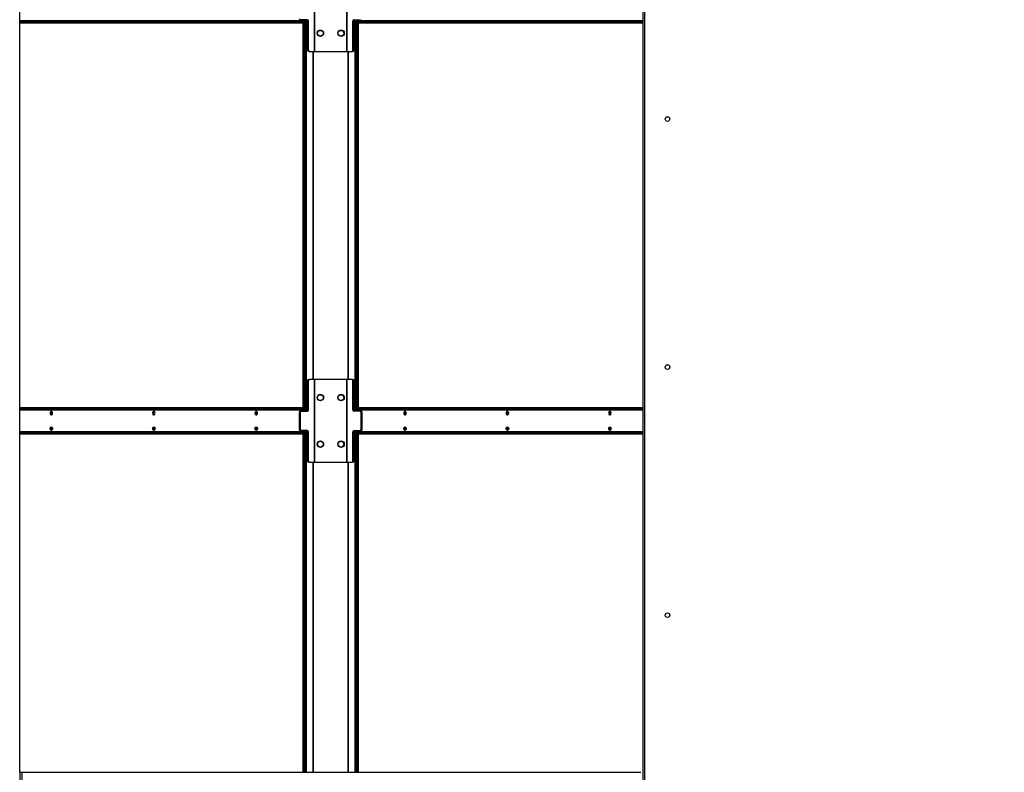
# Model space of a CAD drawing. Units: inches. Extents: x 19 to 596, y 21 to 458.
# Drawn here: x 423 to 470, y 82 to 118 of the extents above; entities that cross this region are included whole.
import ezdxf

# ---------------------------------------------------------------- set-up
doc = ezdxf.new("R2010")
doc.units = ezdxf.units.IN
doc.header["$LTSCALE"] = 56
doc.header["$MEASUREMENT"] = 0
doc.styles.add('SLDTEXTSTYLE0', font='GOTHIC.TTF', dxfattribs={"width": 0.913})
doc.dimstyles.new('SLDDIMSTYLE3', dxfattribs={"dimtxt": 5.833333, "dimasz": 5.6, "dimexe": 0, "dimexo": 0.0625, "dimgap": 1.458333, "dimtad": 0, "dimtih": 1, "dimtoh": 1, "dimdec": 6, "dimrnd": 1e-09, "dimzin": 12, "dimdsep": 46, "dimlunit": 5, "dimtxsty": 'SLDTEXTSTYLE0', "dimsah": 1, "dimcen": 0.09, "dimadec": 0, "dimazin": 3, "dimtfac": 1, "dimtdec": 3, "dimtmove": 0, "dimatfit": 0, "dimfxl": 1, "dimfrac": 2, "dimtolj": 1, "dimtzin": 12, "dimarcsym": 0})

# ---------------------------------------------------------------- blocks, each defined once
blk = doc.blocks.new('_D_6')
at = {"color": 7, "linetype": 'Continuous', "lineweight": 18}
for p, q in [((530.92, 94.259), (519.72, 94.259)), ((519.72, 94.259), (519.72, 78.79)), ((472.914, 78.79), (526.72, 78.79)), ((472.914, 73.726), (526.72, 73.726)), ((519.72, 73.726), (519.72, 59.726))]:
    blk.add_line(p, q, dxfattribs=at)
for points in [[(519.72, 78.79), (520.56, 84.39), (518.88, 84.39)], [(519.72, 73.726), (518.88, 68.126), (520.56, 68.126)]]:
    blk.add_solid(points, dxfattribs=at)
at = {"color": 7, "linetype": 'Continuous', "lineweight": 18, "insert": (530.92, 97.075), "char_height": 5.8333, "attachment_point": 1, "style": 'SLDTEXTSTYLE0'}
blk.add_mtext('5 1/8"', dxfattribs=at)

msp = doc.modelspace()

# ---------------------------------------------------------------- linework, layer by layer
at = {"color": 7, "linetype": 'Continuous', "lineweight": 25}
for p, q in [((452.6446291, 158.332755), (452.6446291, 78.965255)), ((452.7385291, 80.39903), (452.7385291, 158.38188)), ((422.5208291, 81.790005), (422.5208291, 155.508005)), ((436.7600902, 120.664655), (436.7600902, 116.664655)), ((436.7827176, 116.664655), (436.7827176, 120.664655)), ((438.3251886, 120.664655), (438.3251886, 116.664655)), ((438.347816, 116.664655), (438.347816, 120.664655)), ((422.5208291, 118.103655), (436.284282, 118.103655)), ((422.5208291, 118.039655), (436.284282, 118.039655)), ((436.0390452, 118.1612531), (436.1090696, 118.1612531)), ((436.1252953, 118.195955), (436.0800405, 118.195955)), ((436.1090696, 118.195955), (436.1090696, 118.1612531)), ((436.1090696, 118.1612531), (436.3588997, 118.1612531)), ((436.4346545, 118.195955), (436.1252953, 118.195955)), ((436.2271119, 99.414655), (436.2271119, 118.039655)), ((436.2411484, 118.135655), (436.2411484, 118.1612531)), ((436.2723667, 118.103655), (436.2723667, 118.1612531)), ((436.2723667, 99.414655), (436.2723667, 118.039655)), ((436.284282, 118.039655), (436.284282, 118.103655)), ((436.284282, 118.103655), (436.3208936, 118.103655)), ((436.3208936, 118.039655), (436.284282, 118.039655)), ((436.3208936, 118.039655), (436.3208936, 118.103655)), ((436.3268997, 118.1612531), (436.3268997, 99.2862531)), ((436.3721545, 118.195955), (436.3721545, 99.258355)), ((436.4788487, 118.133455), (436.4335939, 118.133455)), ((436.4335939, 118.133455), (436.4335939, 116.727155)), ((436.4788487, 116.727155), (436.4788487, 118.133455)), ((438.6290575, 116.727155), (438.6290575, 118.133455)), ((438.6743123, 118.133455), (438.6290575, 118.133455)), ((438.6732516, 118.195955), (438.9826109, 118.195955)), ((438.6743123, 116.727155), (438.6743123, 118.133455)), ((438.7357516, 99.258355), (438.7357516, 118.195955)), ((438.7490065, 118.1612531), (438.9988366, 118.1612531)), ((438.7805645, 118.103655), (438.7805645, 118.039655)), ((438.7805645, 118.103655), (438.8171762, 118.103655)), ((438.8171762, 118.039655), (438.7805645, 118.039655)), ((438.7810065, 118.103655), (438.7810065, 118.1612531)), ((438.7810065, 99.414655), (438.7810065, 118.039655)), ((438.8171762, 118.103655), (438.8171762, 118.039655)), ((438.8171762, 118.103655), (452.6446291, 118.103655)), ((438.8171762, 118.039655), (452.6446291, 118.039655)), ((438.8354903, 118.1612531), (438.8354903, 118.103655)), ((438.8354903, 118.039655), (438.8354903, 99.414655)), ((438.8603097, 118.1612531), (438.8603097, 118.135655)), ((438.8807451, 118.039655), (438.8807451, 99.414655)), ((438.9988366, 118.1612531), (438.9988366, 118.195955)), ((439.065637, 118.1612531), (438.9988366, 118.1612531)), ((436.4335939, 116.727155), (436.4788487, 116.727155)), ((436.5230429, 116.664655), (436.477788, 116.664655)), ((436.5230429, 116.664655), (436.7600902, 116.664655)), ((436.7600902, 116.664655), (436.7827176, 116.664655)), ((436.7827176, 116.664655), (438.3251886, 116.664655)), ((438.3251886, 116.664655), (438.347816, 116.664655)), ((438.347816, 116.664655), (438.5848633, 116.664655)), ((438.6301181, 116.664655), (438.5848633, 116.664655)), ((438.6290575, 116.727155), (438.6743123, 116.727155)), ((436.4788487, 100.727155), (436.4335939, 100.727155)), ((436.4335939, 100.727155), (436.4335939, 99.320855)), ((436.477788, 100.789655), (436.5230429, 100.789655)), ((436.4788487, 99.320855), (436.4788487, 100.727155)), ((436.7600902, 100.789655), (436.5230429, 100.789655)), ((436.7600902, 100.789655), (436.7600902, 96.789655)), ((436.7827176, 100.789655), (436.7600902, 100.789655)), ((436.7827176, 96.789655), (436.7827176, 100.789655)), ((438.3251886, 100.789655), (436.7827176, 100.789655)), ((438.347816, 100.789655), (438.3251886, 100.789655)), ((438.3251886, 100.789655), (438.3251886, 96.789655)), ((438.347816, 96.789655), (438.347816, 100.789655)), ((438.5848633, 100.789655), (438.347816, 100.789655)), ((438.5848633, 100.789655), (438.6301181, 100.789655)), ((438.6290575, 99.320855), (438.6290575, 100.727155)), ((438.6743123, 100.727155), (438.6290575, 100.727155)), ((438.6743123, 99.320855), (438.6743123, 100.727155)), ((436.284282, 99.414655), (422.5208291, 99.414655)), ((436.284282, 99.350655), (422.5208291, 99.350655)), ((436.0811011, 99.195855), (436.0358463, 99.195855)), ((436.0358463, 99.195855), (436.0358463, 98.383455)), ((436.0390452, 99.2862531), (436.1090696, 99.2862531)), ((436.0800405, 99.258355), (436.1252953, 99.258355)), ((436.0811011, 99.195855), (436.0811011, 98.383455)), ((436.1090696, 99.2862531), (436.1090696, 99.258355)), ((436.3588997, 99.2862531), (436.1090696, 99.2862531)), ((436.1252953, 99.258355), (436.4346545, 99.258355)), ((436.2411484, 99.2862531), (436.2411484, 99.318655)), ((436.2723667, 99.2862531), (436.2723667, 99.350655)), ((436.284282, 99.350655), (436.284282, 99.414655)), ((436.284282, 99.414655), (436.3208936, 99.414655)), ((436.3208936, 99.350655), (436.284282, 99.350655)), ((436.3208936, 99.350655), (436.3208936, 99.414655)), ((436.4335939, 99.320855), (436.4788487, 99.320855)), ((438.6290575, 99.320855), (438.6743123, 99.320855)), ((438.9826109, 99.258355), (438.6732516, 99.258355)), ((438.9988366, 99.2862531), (438.7490065, 99.2862531)), ((438.7805645, 99.414655), (438.7805645, 99.350655)), ((438.7805645, 99.414655), (438.8171762, 99.414655)), ((438.8171762, 99.350655), (438.7805645, 99.350655)), ((438.7810065, 99.2862531), (438.7810065, 99.350655)), ((438.8171762, 99.414655), (438.8171762, 99.350655)), ((452.6446291, 99.414655), (438.8171762, 99.414655)), ((452.6446291, 99.350655), (438.8171762, 99.350655)), ((438.8354903, 99.350655), (438.8354903, 99.2862531)), ((438.8603097, 99.318655), (438.8603097, 99.2862531)), ((438.9826109, 99.258355), (439.0278657, 99.258355)), ((438.9988366, 99.258355), (438.9988366, 99.2862531)), ((439.065637, 99.2862531), (438.9988366, 99.2862531)), ((439.026805, 98.383455), (439.026805, 99.195855)), ((439.0720599, 99.195855), (439.026805, 99.195855)), ((439.0720599, 98.383455), (439.0720599, 99.195855)), ((422.5208291, 98.228655), (436.284282, 98.228655)), ((422.5208291, 98.164655), (436.284282, 98.164655)), ((436.0358463, 98.383455), (436.0811011, 98.383455)), ((436.0390452, 98.2862531), (436.1090696, 98.2862531)), ((436.1252953, 98.320955), (436.0800405, 98.320955)), ((436.1090696, 98.320955), (436.1090696, 98.2862531)), ((436.1090696, 98.2862531), (436.3588997, 98.2862531)), ((436.4346545, 98.320955), (436.1252953, 98.320955)), ((436.2271119, 81.790005), (436.2271119, 98.164655)), ((436.2411484, 98.260655), (436.2411484, 98.2862531)), ((436.2723667, 98.228655), (436.2723667, 98.2862531)), ((436.2723667, 81.790005), (436.2723667, 98.164655)), ((436.284282, 98.164655), (436.284282, 98.228655)), ((436.284282, 98.228655), (436.3208936, 98.228655)), ((436.3208936, 98.164655), (436.284282, 98.164655)), ((436.3208936, 98.164655), (436.3208936, 98.228655)), ((436.3268997, 98.2862531), (436.3268997, 81.790005)), ((436.3721545, 98.320955), (436.3721545, 81.790005)), ((436.4788487, 98.258455), (436.4335939, 98.258455)), ((436.4335939, 98.258455), (436.4335939, 96.852155)), ((436.4788487, 96.852155), (436.4788487, 98.258455)), ((438.6290575, 96.852155), (438.6290575, 98.258455)), ((438.6743123, 98.258455), (438.6290575, 98.258455)), ((438.6732516, 98.320955), (438.9826109, 98.320955)), ((438.6743123, 96.852155), (438.6743123, 98.258455)), ((438.7357516, 81.790005), (438.7357516, 98.320955)), ((438.7490065, 98.2862531), (438.9988366, 98.2862531)), ((438.7805645, 98.228655), (438.7805645, 98.164655)), ((438.7805645, 98.228655), (438.8171762, 98.228655)), ((438.8171762, 98.164655), (438.7805645, 98.164655)), ((438.7810065, 98.228655), (438.7810065, 98.2862531)), ((438.7810065, 81.790005), (438.7810065, 98.164655)), ((438.8171762, 98.228655), (438.8171762, 98.164655)), ((438.8171762, 98.228655), (452.6446291, 98.228655)), ((438.8171762, 98.164655), (452.6446291, 98.164655)), ((438.8354903, 98.2862531), (438.8354903, 98.228655)), ((438.8354903, 98.164655), (438.8354903, 81.790005)), ((438.8603097, 98.2862531), (438.8603097, 98.260655)), ((438.8807451, 98.164655), (438.8807451, 81.790005)), ((439.0278657, 98.320955), (438.9826109, 98.320955)), ((438.9988366, 98.2862531), (438.9988366, 98.320955)), ((439.065637, 98.2862531), (438.9988366, 98.2862531)), ((439.026805, 98.383455), (439.0720599, 98.383455)), ((436.4335939, 96.852155), (436.4788487, 96.852155)), ((436.5230429, 96.789655), (436.477788, 96.789655)), ((436.5230429, 96.789655), (436.7600902, 96.789655)), ((436.7600902, 96.789655), (436.7827176, 96.789655)), ((436.7827176, 96.789655), (438.3251886, 96.789655)), ((438.3251886, 96.789655), (438.347816, 96.789655)), ((438.347816, 96.789655), (438.5848633, 96.789655)), ((438.6301181, 96.789655), (438.5848633, 96.789655)), ((438.6290575, 96.852155), (438.6743123, 96.852155)), ((422.5208291, 81.790005), (422.5208291, 78.886005)), ((422.5208291, 81.790005), (422.6168291, 81.790005)), ((422.6168291, 81.790005), (452.5486291, 81.790005)), ((422.6168291, 81.790005), (422.6168291, 78.886005))]:
    msp.add_line(p, q, dxfattribs=at)
at = {"color": 8, "linetype": 'Continuous', "lineweight": 25}
for p, q in [((436.2411484, 118.135655), (422.5208291, 118.135655)), ((452.6446291, 118.135655), (438.8603097, 118.135655)), ((436.6975902, 116.664655), (436.6975902, 100.789655)), ((436.7202176, 100.789655), (436.7202176, 116.664655)), ((438.3876886, 116.664655), (438.3876886, 100.789655)), ((438.410316, 100.789655), (438.410316, 116.664655)), ((422.5208291, 99.318655), (436.2411484, 99.318655)), ((438.8603097, 99.318655), (452.6446291, 99.318655)), ((436.2411484, 98.260655), (422.5208291, 98.260655)), ((452.6446291, 98.260655), (438.8603097, 98.260655)), ((436.6975902, 96.789655), (436.6975902, 81.790005)), ((436.7202176, 81.790005), (436.7202176, 96.789655)), ((438.3876886, 96.789655), (438.3876886, 81.790005)), ((438.410316, 81.790005), (438.410316, 96.789655))]:
    msp.add_line(p, q, dxfattribs=at)
at = {"color": 7, "linetype": 'Continuous', "lineweight": 25, "flags": 128}
for points in [[(424.11455, 99.164655), (424.1099883, 99.1970874), (424.0969977, 99.2245823), (424.0775559, 99.2429538), (424.0546227, 99.249405), (424.0316895, 99.2429538), (424.0122477, 99.2245823), (423.9992571, 99.1970874), (423.9946954, 99.164655), (423.9992571, 99.1322226), (424.0122477, 99.1047277), (424.0316895, 99.0863562), (424.0546227, 99.079905), (424.0775559, 99.0863562), (424.0969977, 99.1047277), (424.1099883, 99.1322226), (424.11455, 99.164655)], [(429.0642975, 99.164655), (429.0597358, 99.1970874), (429.0467452, 99.2245823), (429.0273033, 99.2429538), (429.0043702, 99.249405), (428.981437, 99.2429538), (428.9619952, 99.2245823), (428.9490046, 99.1970874), (428.9444429, 99.164655), (428.9490046, 99.1322226), (428.9619952, 99.1047277), (428.981437, 99.0863562), (429.0043702, 99.079905), (429.0273033, 99.0863562), (429.0467452, 99.1047277), (429.0597358, 99.1322226), (429.0642975, 99.164655)], [(434.0140449, 99.164655), (434.0094832, 99.1970874), (433.9964926, 99.2245823), (433.9770508, 99.2429538), (433.9541176, 99.249405), (433.9311844, 99.2429538), (433.9117426, 99.2245823), (433.898752, 99.1970874), (433.8941903, 99.164655), (433.898752, 99.1322226), (433.9117426, 99.1047277), (433.9311844, 99.0863562), (433.9541176, 99.079905), (433.9770508, 99.0863562), (433.9964926, 99.1047277), (434.0094832, 99.1322226), (434.0140449, 99.164655)], [(441.2072678, 99.164655), (441.2027061, 99.1970874), (441.1897155, 99.2245823), (441.1702737, 99.2429538), (441.1473405, 99.249405), (441.1244073, 99.2429538), (441.1049655, 99.2245823), (441.0919749, 99.1970874), (441.0874132, 99.164655), (441.0919749, 99.1322226), (441.1049655, 99.1047277), (441.1244073, 99.0863562), (441.1473405, 99.079905), (441.1702737, 99.0863562), (441.1897155, 99.1047277), (441.2027061, 99.1322226), (441.2072678, 99.164655)], [(441.186151, 99.1013072), (441.1752771, 99.1055267), (441.1605954, 99.1194001), (441.1507853, 99.1401632), (441.1473405, 99.164655), (441.1507853, 99.1891467), (441.1605954, 99.2099098), (441.1752771, 99.2237833), (441.1873188, 99.2282184)], [(446.1570153, 99.164655), (446.1524536, 99.1970874), (446.139463, 99.2245823), (446.1200212, 99.2429538), (446.097088, 99.249405), (446.0741548, 99.2429538), (446.054713, 99.2245823), (446.0417224, 99.1970874), (446.0371607, 99.164655), (446.0417224, 99.1322226), (446.054713, 99.1047277), (446.0741548, 99.0863562), (446.097088, 99.079905), (446.1200212, 99.0863562), (446.139463, 99.1047277), (446.1524536, 99.1322226), (446.1570153, 99.164655)], [(446.1358985, 99.1013072), (446.1250246, 99.1055267), (446.1103428, 99.1194001), (446.1005328, 99.1401632), (446.097088, 99.164655), (446.1005328, 99.1891467), (446.1103428, 99.2099098), (446.1250246, 99.2237833), (446.1370662, 99.2282184)], [(451.1067628, 99.164655), (451.1022011, 99.1970874), (451.0892105, 99.2245823), (451.0697687, 99.2429538), (451.0468355, 99.249405), (451.0239023, 99.2429538), (451.0044605, 99.2245823), (450.9914699, 99.1970874), (450.9869082, 99.164655), (450.9914699, 99.1322226), (451.0044605, 99.1047277), (451.0239023, 99.0863562), (451.0468355, 99.079905), (451.0697687, 99.0863562), (451.0892105, 99.1047277), (451.1022011, 99.1322226), (451.1067628, 99.164655)], [(451.085646, 99.1013072), (451.074772, 99.1055267), (451.0600903, 99.1194001), (451.0502803, 99.1401632), (451.0468355, 99.164655), (451.0502803, 99.1891467), (451.0600903, 99.2099098), (451.074772, 99.2237833), (451.0868137, 99.2282184)], [(424.11455, 98.414655), (424.1099883, 98.3822226), (424.0969977, 98.3547277), (424.0775559, 98.3363562), (424.0546227, 98.329905), (424.0316895, 98.3363562), (424.0122477, 98.3547277), (423.9992571, 98.3822226), (423.9946954, 98.414655), (423.9992571, 98.4470874), (424.0122477, 98.4745823), (424.0316895, 98.4929538), (424.0546227, 98.499405), (424.0775559, 98.4929538), (424.0969977, 98.4745823), (424.1099883, 98.4470874), (424.11455, 98.414655)], [(424.0156268, 98.35127), (424.0266861, 98.3555267), (424.0413679, 98.3694001), (424.0511779, 98.3901632), (424.0546227, 98.414655), (424.0511779, 98.4391467), (424.0413679, 98.4599098), (424.0266861, 98.4737833), (424.0146431, 98.4782187)], [(429.0642975, 98.414655), (429.0597358, 98.3822226), (429.0467452, 98.3547277), (429.0273033, 98.3363562), (429.0043702, 98.329905), (428.981437, 98.3363562), (428.9619952, 98.3547277), (428.9490046, 98.3822226), (428.9444429, 98.414655), (428.9490046, 98.4470874), (428.9619952, 98.4745823), (428.981437, 98.4929538), (429.0043702, 98.499405), (429.0273033, 98.4929538), (429.0467452, 98.4745823), (429.0597358, 98.4470874), (429.0642975, 98.414655)], [(428.9653743, 98.35127), (428.9764336, 98.3555267), (428.9911153, 98.3694001), (429.0009253, 98.3901632), (429.0043702, 98.414655), (429.0009253, 98.4391467), (428.9911153, 98.4599098), (428.9764336, 98.4737833), (428.9643905, 98.4782187)], [(434.0140449, 98.414655), (434.0094832, 98.3822226), (433.9964926, 98.3547277), (433.9770508, 98.3363562), (433.9541176, 98.329905), (433.9311844, 98.3363562), (433.9117426, 98.3547277), (433.898752, 98.3822226), (433.8941903, 98.414655), (433.898752, 98.4470874), (433.9117426, 98.4745823), (433.9311844, 98.4929538), (433.9541176, 98.499405), (433.9770508, 98.4929538), (433.9964926, 98.4745823), (434.0094832, 98.4470874), (434.0140449, 98.414655)], [(433.9151217, 98.35127), (433.9261811, 98.3555267), (433.9408628, 98.3694001), (433.9506728, 98.3901632), (433.9541176, 98.414655), (433.9506728, 98.4391467), (433.9408628, 98.4599098), (433.9261811, 98.4737833), (433.914138, 98.4782187)], [(441.2072678, 98.414655), (441.2027061, 98.3822226), (441.1897155, 98.3547277), (441.1702737, 98.3363562), (441.1473405, 98.329905), (441.1244073, 98.3363562), (441.1049655, 98.3547277), (441.0919749, 98.3822226), (441.0874132, 98.414655), (441.0919749, 98.4470874), (441.1049655, 98.4745823), (441.1244073, 98.4929538), (441.1473405, 98.499405), (441.1702737, 98.4929538), (441.1897155, 98.4745823), (441.2027061, 98.4470874), (441.2072678, 98.414655)], [(441.186151, 98.4780028), (441.1752771, 98.4737833), (441.1605954, 98.4599098), (441.1507853, 98.4391467), (441.1473405, 98.414655), (441.1507853, 98.3901632), (441.1605954, 98.3694001), (441.1752771, 98.3555267), (441.1873188, 98.3510915)], [(446.1570153, 98.414655), (446.1524536, 98.3822226), (446.139463, 98.3547277), (446.1200212, 98.3363562), (446.097088, 98.329905), (446.0741548, 98.3363562), (446.054713, 98.3547277), (446.0417224, 98.3822226), (446.0371607, 98.414655), (446.0417224, 98.4470874), (446.054713, 98.4745823), (446.0741548, 98.4929538), (446.097088, 98.499405), (446.1200212, 98.4929538), (446.139463, 98.4745823), (446.1524536, 98.4470874), (446.1570153, 98.414655)], [(446.1358985, 98.4780028), (446.1250246, 98.4737833), (446.1103428, 98.4599098), (446.1005328, 98.4391467), (446.097088, 98.414655), (446.1005328, 98.3901632), (446.1103428, 98.3694001), (446.1250246, 98.3555267), (446.1370662, 98.3510915)], [(451.1067628, 98.414655), (451.1022011, 98.3822226), (451.0892105, 98.3547277), (451.0697687, 98.3363562), (451.0468355, 98.329905), (451.0239023, 98.3363562), (451.0044605, 98.3547277), (450.9914699, 98.3822226), (450.9869082, 98.414655), (450.9914699, 98.4470874), (451.0044605, 98.4745823), (451.0239023, 98.4929538), (451.0468355, 98.499405), (451.0697687, 98.4929538), (451.0892105, 98.4745823), (451.1022011, 98.4470874), (451.1067628, 98.414655)], [(451.085646, 98.4780028), (451.074772, 98.4737833), (451.0600903, 98.4599098), (451.0502803, 98.4391467), (451.0468355, 98.414655), (451.0502803, 98.3901632), (451.0600903, 98.3694001), (451.074772, 98.3555267), (451.0868137, 98.3510915)]]:
    msp.add_lwpolyline(points, dxfattribs=at)
at = {"color": 7, "linetype": 'Continuous', "lineweight": 25}
for centre, radius in [((437.0539531, 117.539655), 0.1565), ((437.0539531, 117.539655), 0.1405), ((438.0539531, 117.539655), 0.1565), ((438.0475051, 117.539655), 0.1405), ((453.8322291, 113.390455), 0.112), ((453.8322291, 101.390455), 0.112), ((437.0539531, 99.914655), 0.1565), ((437.0539531, 99.914655), 0.1405), ((438.0539531, 99.914655), 0.1565), ((438.0475051, 99.914655), 0.1405), ((437.0539531, 97.664655), 0.1565), ((437.0539531, 97.664655), 0.1405), ((438.0539531, 97.664655), 0.1565), ((438.0475051, 97.664655), 0.1405), ((453.8322291, 89.390455), 0.112)]:
    msp.add_circle(centre, radius, dxfattribs=at)
for centre, radius, start, end in [((436.091089, 118.2506425), 0.0557924, 171.95053302, 258.57824634), ((436.2694327, 118.131655), 0.0285657, 171.95053303, 258.57824635), ((436.3783512, 118.1412675), 0.0557924, 351.95053303, 78.57824634), ((436.423606, 118.1412675), 0.0557924, 351.95053302, 78.57824634), ((438.6843002, 118.1412675), 0.0557924, 101.42175366, 188.04946698), ((438.729555, 118.1412675), 0.0557924, 101.42175366, 188.04946698), ((438.8320254, 118.131655), 0.0285657, 281.42175366, 8.04946698), ((436.4888366, 116.7193425), 0.0557924, 171.95053302, 258.57824634), ((436.5340914, 116.7193425), 0.0557924, 171.95053302, 258.57824634), ((438.5738147, 116.7193425), 0.0557924, 281.42175366, 8.04946698), ((438.6190696, 116.7193425), 0.0557924, 281.42175366, 8.04946697), ((436.4888366, 100.7349675), 0.0557924, 101.42175366, 188.04946698), ((436.5340914, 100.7349675), 0.0557924, 101.42175366, 188.04946697), ((438.5738147, 100.7349675), 0.0557924, 351.95053303, 78.57824634), ((438.6190696, 100.7349675), 0.0557924, 351.95053302, 78.57824634), ((423.9493388, 99.1646432), 0.078036, 319.05804137, 41.2317337), ((423.9956159, 99.1573512), 0.0594571, 289.08793307, 7.05608748), ((423.9954516, 99.1719116), 0.0596144, 353.0082795, 70.416789), ((423.9841878, 99.172306), 0.0854506, 354.86299844, 55.9804809), ((423.9841878, 99.1570039), 0.0854506, 304.0195191, 5.13700156), ((428.8990862, 99.1646432), 0.078036, 319.05804135, 41.23173369), ((428.9453633, 99.1573512), 0.0594571, 289.08793305, 7.05608748), ((428.9451991, 99.1719116), 0.0596144, 353.0082795, 70.41678897), ((428.9339352, 99.172306), 0.0854506, 354.86299843, 55.98048094), ((428.9339352, 99.1570039), 0.0854506, 304.01951907, 5.13700157), ((433.8492305, 99.164655), 0.0776897, 317.88003315, 42.11996303), ((433.8951607, 99.1573369), 0.0594094, 288.93704419, 7.07569738), ((433.8951607, 99.1719731), 0.0594094, 352.92430366, 71.0629478), ((433.8836827, 99.172306), 0.0854506, 354.86299844, 55.98048088), ((433.8836827, 99.1570039), 0.0854506, 304.01951912, 5.13700156), ((436.091089, 99.2036675), 0.0557924, 101.42175366, 188.04946698), ((436.1363439, 99.2036675), 0.0557924, 101.42175366, 188.04946698), ((436.2694327, 99.322655), 0.0285657, 101.42175367, 188.04946697), ((436.3783512, 99.3130425), 0.0557924, 281.42175366, 8.04946698), ((436.423606, 99.3130425), 0.0557924, 281.42175366, 8.04946697), ((438.6843002, 99.3130425), 0.0557924, 171.95053302, 258.57824634), ((438.729555, 99.3130425), 0.0557924, 171.95053303, 258.57824634), ((438.8320254, 99.322655), 0.0285657, 351.95053302, 78.57824634), ((438.9715623, 99.2036675), 0.0557924, 351.95053302, 78.57824634), ((439.0168171, 99.2036675), 0.0557924, 351.95053302, 78.57824634), ((441.228022, 99.164655), 0.0976157, 126.49266155, 233.50733845), ((441.2524937, 99.1646854), 0.0779215, 138.93851711, 221.78678206), ((446.1777694, 99.164655), 0.0976157, 126.49266152, 233.50733848), ((446.2022412, 99.1646854), 0.0779215, 138.93851712, 221.78678206), ((451.1275169, 99.164655), 0.0976157, 126.4926615, 233.5073385), ((451.1519887, 99.1646854), 0.0779215, 138.93851713, 221.78678206), ((423.9532883, 98.4117007), 0.0731098, 318.4358178, 2.31584866), ((423.9530954, 98.4175673), 0.0733009, 357.72297224, 41.09408524), ((423.9841878, 98.422306), 0.0854506, 354.86299843, 55.98048094), ((423.9841878, 98.4070039), 0.0854506, 304.01951906, 5.13700157), ((428.9030358, 98.4117007), 0.0731098, 318.43581779, 2.31584866), ((428.9028429, 98.4175673), 0.0733009, 357.72297224, 41.09408523), ((428.9339352, 98.422306), 0.0854506, 354.86299843, 55.98048093), ((428.9339352, 98.4070039), 0.0854506, 304.01951907, 5.13700156), ((433.8527833, 98.4117007), 0.0731098, 318.43581779, 2.31584866), ((433.8525904, 98.4175673), 0.0733009, 357.72297224, 41.09408522), ((433.8836827, 98.422306), 0.0854506, 354.86299843, 55.98048093), ((433.8836827, 98.4070039), 0.0854506, 304.01951907, 5.13700157), ((436.091089, 98.3756425), 0.0557924, 171.95053302, 258.57824634), ((436.1363439, 98.3756425), 0.0557924, 171.95053303, 258.57824634), ((436.2694327, 98.256655), 0.0285657, 171.95053303, 258.57824635), ((436.3783512, 98.2662675), 0.0557924, 351.95053303, 78.57824634), ((436.423606, 98.2662675), 0.0557924, 351.95053302, 78.57824634), ((438.6843002, 98.2662675), 0.0557924, 101.42175366, 188.04946698), ((438.729555, 98.2662675), 0.0557924, 101.42175366, 188.04946698), ((438.8320254, 98.256655), 0.0285657, 281.42175366, 8.04946698), ((438.9715623, 98.3756425), 0.0557924, 281.42175366, 8.04946697), ((439.0168171, 98.3756425), 0.0557924, 281.42175366, 8.04946697), ((441.228022, 98.414655), 0.0976157, 126.49266154, 233.50733846), ((441.2522277, 98.414655), 0.0776897, 137.88012405, 222.11987999), ((446.1777694, 98.414655), 0.0976157, 126.49266156, 233.50733844), ((446.2022363, 98.4146214), 0.0779172, 138.16386907, 221.03561394), ((451.1275169, 98.414655), 0.0976157, 126.49266148, 233.50733852), ((451.1519838, 98.4146214), 0.0779172, 138.16386907, 221.03561394), ((436.4888366, 96.8443425), 0.0557924, 171.95053302, 258.57824634), ((436.5340914, 96.8443425), 0.0557924, 171.95053302, 258.57824634), ((438.5738147, 96.8443425), 0.0557924, 281.42175366, 8.04946698), ((438.6190696, 96.8443425), 0.0557924, 281.42175366, 8.04946697)]:
    msp.add_arc(centre, radius, start, end, dxfattribs=at)

# ---------------------------------------------------------------- dimensions: what is measured, and where the dimension line sits
at = {"color": 7, "linetype": 'Continuous', "lineweight": 18}
dim = msp.add_linear_dim(base=(519.7198958, 78.789655), p1=(470.1135291, 73.725655), p2=(470.1135291, 78.789655), angle=90, dimstyle='SLDDIMSTYLE3', dxfattribs=at)
dim.commit()
dim.dimension.update_dxf_attribs({"geometry": '_D_6', "text_midpoint": (519.7198958, 94.2585473), "dimtype": 160})

doc.saveas('drawing.dxf')
